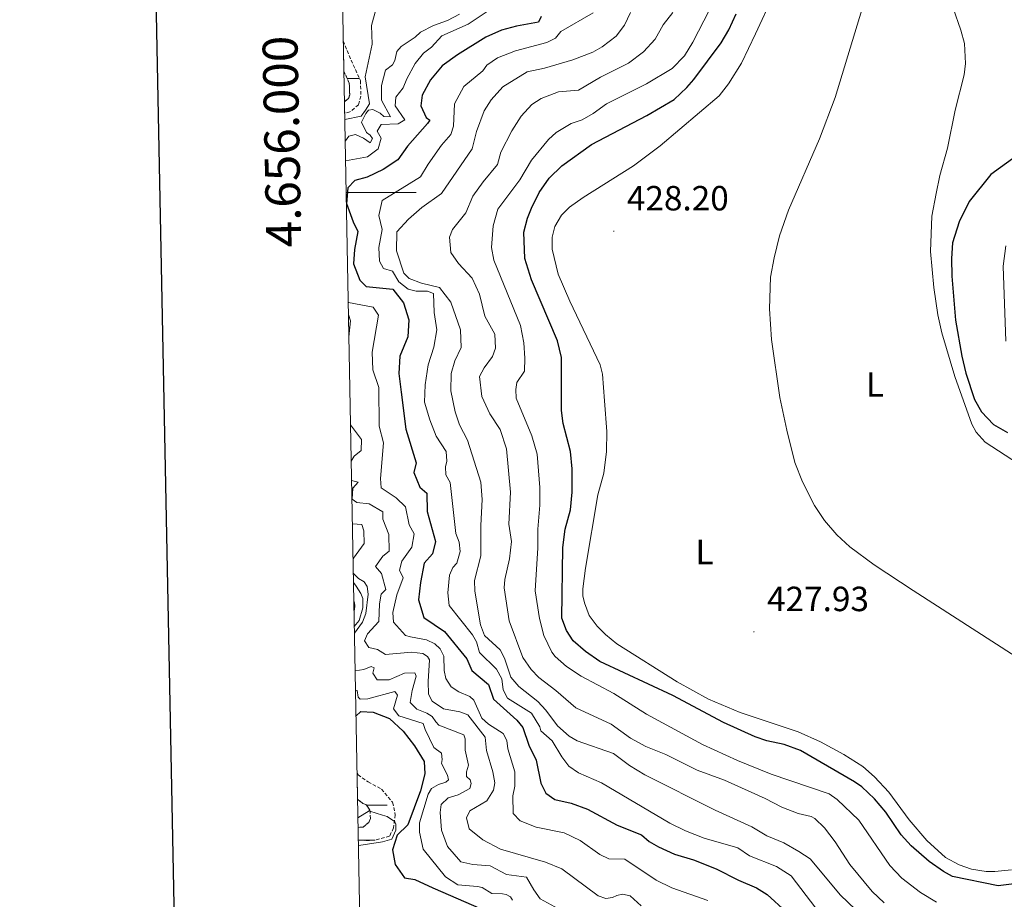
# Model space of a CAD drawing. Units: metres. Extents: x 631858 to 636369, y 4655246 to 4658300.
# Drawn here: x 632668 to 632949, y 4655798 to 4656049 of the extents above; entities that cross this region are included whole.
import ezdxf
from ezdxf.enums import TextEntityAlignment as Align

# ---------------------------------------------------------------- set-up
doc = ezdxf.new("R2010")
doc.units = ezdxf.units.M
doc.header["$MEASUREMENT"] = 0
doc.linetypes.add('TRAZOSX2', pattern=[1.5, 1, -0.5])
for name, color, linetype, lineweight in [('Carátula', 7, 'Continuous', 5), ('Level 11', 142, 'TRAZOSX2', 13), ('Level 36', 19, 'Continuous', 40), ('Level 37', 92, 'Continuous', 0), ('Level 4', 36, 'Continuous', 30), ('Level 41', 39, 'Continuous', 0), ('Level 5', 36, 'Continuous', 0), ('Level 51', 142, 'TRAZOSX2', 13), ('Level 61', 19, 'Continuous', 0), ('Level 63', 7, 'Continuous', 0), ('Level 7', 1, 'Continuous', 0)]:
    doc.layers.add(name, color=color, linetype=linetype, lineweight=lineweight)
doc.styles.add('Arial', font='ARIAL.TTF', dxfattribs={"height": 0.2})

# ---------------------------------------------------------------- blocks, each defined once
blk = doc.blocks.new('5PATER')
at = {"layer": 'Carátula', "linetype": 'Continuous', "lineweight": 5}
h = blk.add_hatch(color=250, dxfattribs=at)
edge = h.paths.add_edge_path()
edge.add_ellipse((0, 0), major_axis=(-1.33, -1.34), ratio=0.999422, start_angle=0, end_angle=360)

msp = doc.modelspace()

# ---------------------------------------------------------------- linework, layer by layer
at = {"layer": 'Level 11', "color": 142, "linetype": 'TRAZOSX2', "lineweight": 13}
for points in [[(632760.12, 4656043.38, 381.02), (632762.34, 4656037.89, 380.73), (632765.03, 4656032.04, 380.57), (632765.16, 4656027.59, 380.57), (632764.46, 4656025.13, 380.57), (632762.01, 4656023.05, 380.32), (632760.51, 4656022.66, 380.23)], [(632760.28, 4656034.68, 380.67), (632761.84, 4656031.29, 380.57), (632761.94, 4656027.99, 380.57), (632761.64, 4656026.94, 380.57), (632760.45, 4656025.96, 380.32)], [(632764.05, 4655833.98, 370.42), (632764.33, 4655833.37, 370.42), (632767.23, 4655831.33, 370.34), (632771.03, 4655829.25, 370.25), (632774.24, 4655825.47, 370.25), (632774.99, 4655821.89, 370.17), (632774.52, 4655818.13, 369.93), (632773.36, 4655815.78, 369.61), (632769.08, 4655814.62, 369.45), (632766.12, 4655814.53, 369.21), (632764.41, 4655814.66, 369.15)], [(632764.2, 4655826.34, 370.31), (632765.68, 4655825.16, 370.25), (632766.53, 4655824.8, 370.25), (632767.06, 4655824.23, 370.17), (632767.67, 4655823.22, 369.93), (632767.94, 4655820.84, 369.61), (632767.39, 4655819.73, 369.45), (632765.82, 4655818.39, 369.21), (632764.35, 4655818.29, 369.14)]]:
    msp.add_polyline3d(points, dxfattribs=at)
at = {"layer": 'Level 36', "color": 142, "linetype": 'Continuous', "lineweight": 0}
for points in [[(632760.13, 4656042.65), (632760.41, 4656042.65)], [(632761.21, 4656032.65), (632764.75, 4656032.65)], [(632766.66, 4655824.66), (632772.71, 4655824.66)], [(632764.41, 4655814.66), (632769.23, 4655814.66)], [(632764.41, 4655814.66), (632766.7, 4655814.66)]]:
    msp.add_lwpolyline(points, dxfattribs=at)
at = {"layer": 'Level 36', "color": 92, "linetype": 'Continuous', "lineweight": 0}
for points in [[(632924.3, 4656078.67, 428.31), (632925.35, 4656073.7, 428.31), (632927.18, 4656068.94, 428.31), (632929.87, 4656063.71, 428.28), (632934.59, 4656052.75, 428.2), (632936.84, 4656046.47, 428.2), (632937.86, 4656042.61, 428.09), (632938.12, 4656036.88, 428.09), (632937.78, 4656033.69, 428.06), (632935.17, 4656023.58, 428.09), (632932.97, 4656012.67, 428.09), (632930.78, 4656004.88, 428.09), (632929.71, 4655999.76, 428.03), (632928.52, 4655993.21, 427.99), (632928.14, 4655983.16, 427.75), (632929.1, 4655972.78, 427.23), (632930.18, 4655965.02, 426.69), (632931.39, 4655959.8, 426.25), (632935.09, 4655947.35, 425.67), (632939.97, 4655933.73, 425.77), (632941.23, 4655931.4, 425.91), (632943.79, 4655928.59, 426.38), (632953.32, 4655922.33, 427.02)], [(632988.29, 4655839.51, 428.28), (632980.54, 4655846.11, 429.15), (632972.77, 4655852.15, 429.42), (632963.86, 4655859.82, 429.59), (632923.19, 4655886.09, 427.73), (632912.04, 4655893.39, 427.73), (632905.01, 4655898.55, 427.73), (632901.36, 4655902, 427.73), (632897.81, 4655906.14, 427.73), (632894.91, 4655910.45, 427.73), (632891.54, 4655917.17, 427.77), (632889.32, 4655922.73, 427.9), (632886.97, 4655931.97, 427.77), (632884.99, 4655941.29, 427.97), (632882.64, 4655957.97, 428.04), (632882.03, 4655966.67, 428.04), (632882.32, 4655975.76, 428.21), (632883.39, 4655981.33, 428.31), (632884.94, 4655987.6, 428.28), (632887.48, 4655994.96, 428.17), (632896.37, 4656015.33, 428.14), (632900.86, 4656027.2, 428.1), (632913.46, 4656068.67, 428.07)], [(632888.18, 4656067.21, 428.45), (632878.09, 4656045.37, 428.45), (632874.07, 4656037.04, 428.45), (632870.37, 4656031.14, 428.35), (632867.64, 4656027.71, 428.35), (632850.82, 4656013.38, 428.28), (632843.12, 4656007.65, 428.35), (632828.74, 4655998.56, 428.45), (632824.85, 4655995.77, 428.35), (632822.54, 4655993.51, 428.35), (632820.65, 4655990.25, 428.35), (632819.88, 4655987.19, 428.38), (632819.92, 4655983.75, 428.35), (632821.62, 4655976.58, 428.18), (632824.95, 4655968.91, 428.15), (632833.63, 4655950.68, 427.91), (632834.24, 4655948.05, 427.84), (632834.88, 4655940.35, 427.84)], [(632834.88, 4655940.35, 427.84), (632835.56, 4655931.59, 427.84), (632835.39, 4655925.85, 427.91), (632834.63, 4655919.64, 427.91), (632832.94, 4655913.49, 427.98), (632829.38, 4655892.51, 427.74), (632828.62, 4655886.53, 427.77), (632828.64, 4655884.6, 427.77), (632829.14, 4655882.53, 427.77), (632830.46, 4655878.97, 427.81), (632832.79, 4655875.84, 427.81), (632835.13, 4655873.53, 427.84), (632838.36, 4655870.84, 427.91), (632855.68, 4655859.92, 427.94), (632864.56, 4655855, 427.91), (632873.69, 4655851.2, 427.91), (632890.26, 4655845.61, 427.85), (632896.68, 4655842.82, 427.83), (632903.34, 4655839.19, 427.86), (632908.73, 4655835.7, 427.86), (632912.05, 4655832.77, 427.86), (632916.21, 4655828.38, 427.86), (632921.98, 4655820.5, 427.79), (632927.07, 4655814.58, 427.73), (632932.4, 4655809.66, 427.69), (632936.3, 4655807.56, 427.69), (632939.88, 4655806.36, 427.69), (632944, 4655805.65, 427.69), (632946.53, 4655805.63, 427.69), (632951.28, 4655806.18, 427.62)]]:
    msp.add_polyline3d(points, dxfattribs=at)
at = {"layer": 'Level 4', "color": 36, "linetype": 'Continuous', "lineweight": 30}
for points in [[(632934.41, 4655804.25, 425), (632931.87, 4655805.63, 425), (632927.77, 4655808.48, 425), (632922.54, 4655813.05, 425), (632919.68, 4655816.15, 425), (632915.37, 4655822.64, 425), (632912.09, 4655826.48, 425), (632908.44, 4655829.91, 425), (632906.36, 4655831.33, 425), (632890.9, 4655840.29, 425), (632886.24, 4655842.01, 425), (632881.3, 4655843.09, 425), (632877.96, 4655844.18, 425), (632868.88, 4655848.35, 425), (632854.38, 4655856, 425), (632833.54, 4655865.78, 425), (632829.44, 4655868.64, 425), (632825.9, 4655871.67, 425), (632824.01, 4655874.68, 425), (632822.63, 4655878.17, 425), (632822.89, 4655898.42, 425), (632823.57, 4655903.63, 425), (632825.11, 4655909.22, 425), (632825.59, 4655914.22, 425), (632825.59, 4655920.91, 425), (632825.15, 4655925.89, 425), (632823.03, 4655933.87, 425), (632822.56, 4655937.59, 425), (632822.56, 4655952.74, 425), (632821.37, 4655957.58, 425), (632813.96, 4655974.96, 425), (632812.05, 4655981.1, 425), (632811.75, 4655988.63, 425), (632812.79, 4655992.62, 425), (632813.92, 4655995.53, 425), (632816.16, 4656000.01, 425), (632819.06, 4656004.11, 425), (632822.67, 4656007.63, 425), (632831.17, 4656013.72, 425), (632846.93, 4656022.01, 425), (632854.75, 4656026.65, 425), (632858.43, 4656030.04, 425), (632860.4, 4656032.34, 425), (632868.26, 4656042.8, 425), (632870.46, 4656046.56, 425), (632872.56, 4656051.11, 425)], [(632816.7, 4656050.41, 400), (632815.98, 4656048.72, 400), (632809.63, 4656047.57, 400), (632805.36, 4656046.44, 400), (632800.92, 4656044.44, 400), (632792.8, 4656039.42, 400), (632788.41, 4656036.26, 400), (632785.1, 4656032.27, 400), (632782.72, 4656027.88, 400), (632782.27, 4656024.85, 400), (632783.85, 4656021.47, 400), (632784.91, 4656020.72, 400), (632784.24, 4656019.71, 400), (632778.53, 4656013.27, 400), (632775.75, 4656009.35, 400), (632771.5, 4656006.54, 400), (632766.99, 4656004.39, 400), (632763.42, 4656003.45, 400), (632761.38, 4656001.37, 400), (632761.02, 4655996.82, 400), (632762.91, 4655991.64, 400), (632764.27, 4655988.83, 400), (632763.35, 4655983.69, 400), (632763.06, 4655979.62, 400), (632764.85, 4655974.94, 400), (632766.65, 4655973.13, 400), (632774.33, 4655972.33, 400), (632777.38, 4655968.38, 400), (632778.88, 4655963.51, 400), (632778.62, 4655958.68, 400), (632776.3, 4655953.19, 400), (632776.04, 4655948.21, 400), (632776.65, 4655942.82, 400), (632778.03, 4655932.29, 400), (632780.92, 4655922.64, 400), (632780.26, 4655919.86, 400), (632782.04, 4655915.62, 400), (632784.03, 4655913.9, 400), (632784.14, 4655908.67, 400), (632786.54, 4655900.15, 400), (632785.65, 4655896.58, 400), (632783.3, 4655893.87, 400), (632782.16, 4655888.34, 400), (632781.59, 4655883.38, 400), (632783.18, 4655878.39, 400), (632789.11, 4655874.39, 400), (632795.42, 4655866.49, 400), (632796.93, 4655863.17, 400), (632801.65, 4655859.16, 400), (632803.12, 4655855.02, 400), (632809.81, 4655848.99, 400), (632811.52, 4655846.84, 400), (632813.22, 4655841.8, 400), (632815.3, 4655837.49, 400)], [(632952.59, 4656010.44, 425), (632945.34, 4656005.19, 425), (632939.14, 4655997.39, 425), (632936.33, 4655991.57, 425), (632934.42, 4655985.59, 425), (632934.08, 4655981.07, 425), (632934.21, 4655976.07, 425), (632935.24, 4655963.47, 425), (632937.04, 4655953.14, 425), (632938.22, 4655948.29, 425), (632940.72, 4655940.76, 425), (632942.7, 4655937.27, 425), (632946.12, 4655933.64, 425), (632950.13, 4655931.3, 425)], [(632763.13, 4655882.92, 375), (632763.35, 4655881.86, 375), (632763.18, 4655880.44, 375)], [(632763.75, 4655850.17, 375), (632765.16, 4655851.42, 375), (632768.7, 4655851.26, 375), (632773.35, 4655849.43, 375), (632777.25, 4655845.84, 375), (632780.53, 4655841.62, 375), (632783.24, 4655837.19, 375), (632783.48, 4655833.58, 375), (632782.19, 4655828.75, 375), (632778.56, 4655819, 375), (632775.55, 4655816.07, 375), (632774.19, 4655811.84, 375), (632774.96, 4655807.67, 375), (632777.65, 4655803.88, 375), (632780.63, 4655803.39, 375), (632785.73, 4655800.96, 375), (632799.6, 4655794.95, 375)], [(632815.3, 4655837.49, 400), (632816.67, 4655830.93, 400), (632818.04, 4655828.04, 400), (632820.66, 4655826.29, 400), (632825.3, 4655825.26, 400), (632829.98, 4655823.51, 400), (632838.48, 4655818.91, 400), (632845.39, 4655816.13, 400), (632847.62, 4655814.25, 400), (632850.28, 4655812.68, 400), (632854.85, 4655810.66, 400), (632860.27, 4655809.02, 400), (632866.75, 4655806.41, 400), (632873.23, 4655803.14, 400), (632878.36, 4655800.99, 400), (632881.41, 4655799.12, 400), (632886.79, 4655794.11, 400)], [(632960.34, 4655803.21, 425), (632947.46, 4655801.61, 425), (632934.41, 4655804.25, 425)]]:
    msp.add_polyline3d(points, dxfattribs=at)
at = {"layer": 'Level 5', "color": 36, "linetype": 'Continuous', "lineweight": 0}
for points in [[(632769.51, 4656052.64, 385), (632768.18, 4656047.83, 385), (632768.34, 4656042.47, 385), (632766.35, 4656033.09, 385), (632767.61, 4656025.33, 385), (632766.5, 4656023.6, 385), (632765.2, 4656021.89, 385), (632760.54, 4656020.87, 385)], [(632760.76, 4656009.07, 395), (632767.02, 4656010.17, 395), (632770.05, 4656012.48, 395), (632770.95, 4656015.52, 395), (632769.78, 4656017.55, 395), (632770.96, 4656019.44, 395), (632775.86, 4656019.63, 395), (632777.72, 4656020.84, 395), (632774.92, 4656024.84, 395), (632775.14, 4656027.32, 395), (632777.25, 4656029.94, 395), (632778.3, 4656032.53, 395), (632780.7, 4656036.92, 395), (632783.04, 4656039.88, 395), (632785.31, 4656041.59, 395), (632788.31, 4656044.79, 395), (632795.84, 4656048.2, 395), (632803.02, 4656052.95, 395)], [(632783.58, 4655944.99, 405), (632784.35, 4655950.66, 405), (632786.05, 4655955.72, 405), (632786.85, 4655960.66, 405), (632786.09, 4655965.64, 405), (632785.88, 4655971.11, 405), (632784.25, 4655971.76, 405), (632780.95, 4655971.79, 405), (632778.66, 4655972.3, 405), (632776.04, 4655974.45, 405), (632774.18, 4655977.49, 405), (632771.64, 4655978.2, 405), (632770.46, 4655980.35, 405), (632770.26, 4655984.3, 405), (632771.27, 4655989.41, 405), (632770.28, 4655993.46, 405), (632771.23, 4655997.74, 405), (632782.17, 4656004.46, 405), (632784.37, 4656008.12, 405), (632788.17, 4656013.57, 405), (632790.86, 4656016.63, 405), (632791.66, 4656018.97, 405), (632791.89, 4656025.38, 405), (632794.61, 4656030.3, 405), (632800.01, 4656034.86, 405), (632801.16, 4656036.43, 405), (632804.21, 4656038.58, 405), (632809.34, 4656040.58, 405), (632818.32, 4656042.97, 405), (632820.82, 4656044.21, 405), (632822.31, 4656046.05, 405), (632831.6, 4656051.43, 405)], [(632842.31, 4656051.54, 410), (632840.53, 4656047.88, 410), (632838.18, 4656044.74, 410), (632834.21, 4656041.66, 410), (632831.48, 4656040.21, 410), (632825.75, 4656037.94, 410), (632817.64, 4656035.61, 410), (632812.75, 4656034.54, 410), (632805.75, 4656030.2, 410), (632802.41, 4656026.48, 410), (632800.46, 4656023.39, 410), (632798.22, 4656017.44, 410), (632797.02, 4656012.45, 410), (632788.2, 4655999.76, 410), (632782.58, 4655995.67, 410), (632778.8, 4655992.41, 410), (632775.47, 4655988.76, 410), (632775.31, 4655983.26, 410), (632777.45, 4655976.88, 410), (632778.98, 4655975.38, 410), (632782.51, 4655974.03, 410), (632787.67, 4655972.83, 410), (632790.87, 4655968.63, 410), (632793.69, 4655960.65, 410), (632793.83, 4655955.64, 410), (632792.01, 4655951.85, 410), (632791.01, 4655948.2, 410), (632790.89, 4655943.19, 410), (632792.08, 4655937.26, 410), (632793.34, 4655933.52, 410), (632795.63, 4655929.09, 410)], [(632854.43, 4656051.53, 415), (632851.68, 4656048.01, 415), (632849.39, 4656043.91, 415), (632845.98, 4656040.26, 415), (632841.68, 4656037.06, 415), (632833.75, 4656033.05, 415), (632827.39, 4656029.31, 415), (632821.64, 4656028.77, 415), (632816.72, 4656026.9, 415), (632814.06, 4656025.23, 415), (632811.02, 4656021.86, 415), (632808.34, 4656017.64, 415), (632805.16, 4656011.59, 415), (632804.25, 4656007.98, 415), (632800.1, 4656003.05, 415), (632797.18, 4655998.99, 415), (632795.13, 4655994.19, 415), (632791.33, 4655989.37, 415), (632790.53, 4655987.19, 415), (632790.93, 4655982.78, 415), (632793.08, 4655979.69, 415), (632797.02, 4655975.45, 415), (632799.04, 4655970.87, 415), (632800.64, 4655964.62, 415), (632803.47, 4655959.5, 415), (632803.64, 4655955.48, 415), (632802.85, 4655953.09, 415), (632800.42, 4655949.82, 415), (632799.06, 4655947.34, 415), (632799.77, 4655941.63, 415), (632802.03, 4655936.68, 415), (632804.98, 4655932.17, 415), (632806.85, 4655926.6, 415), (632807.94, 4655914.19, 415), (632807.52, 4655905.06, 415), (632808.22, 4655900.13, 415), (632807.71, 4655895.19, 415), (632806.3, 4655889.25, 415), (632806.11, 4655886.82, 415), (632807.6, 4655877.4, 415), (632811.48, 4655866.89, 415), (632813.85, 4655863.49, 415), (632816.08, 4655861.22, 415), (632820.97, 4655857.51, 415), (632826.65, 4655852.51, 415), (632836.74, 4655847.81, 415), (632842.24, 4655843.85, 415), (632846.63, 4655841.45, 415), (632852.42, 4655839.19, 415), (632861.36, 4655834.7, 415), (632869.2, 4655831.76, 415), (632880.86, 4655826.56, 415), (632885.56, 4655824.05, 415), (632890.24, 4655822.31, 415), (632893.94, 4655821.42, 415), (632894.99, 4655820.82, 415), (632897.78, 4655818.17, 415), (632900.82, 4655814.19, 415), (632905.04, 4655807.65, 415), (632911.39, 4655799.91, 415), (632914.9, 4655796.67, 415)], [(632864.9, 4656052.31, 420), (632860.12, 4656043.05, 420), (632857.69, 4656039.12, 420), (632854.23, 4656035.47, 420), (632846.9, 4656031.12, 420), (632835.46, 4656025.34, 420), (632831.64, 4656022.61, 420), (632828.45, 4656020.81, 420), (632825.31, 4656019.73, 420), (632821.02, 4656017.14, 420), (632818.78, 4656015.21, 420), (632813.98, 4656009.27, 420), (632810.61, 4656003.66, 420), (632804.32, 4655995.27, 420), (632803.02, 4655990.43, 420), (632802.55, 4655984.24, 420), (632803.14, 4655980.59, 420), (632810.78, 4655961.93, 420), (632811.75, 4655957, 420), (632812.05, 4655952.59, 420), (632811.92, 4655948.91, 420), (632809.74, 4655945.65, 420), (632809.46, 4655943.57, 420), (632809.58, 4655941.14, 420), (632814.08, 4655930.32, 420), (632815.63, 4655925.15, 420), (632816.39, 4655915.55, 420), (632816.35, 4655910.55, 420), (632815.76, 4655903.69, 420), (632815.79, 4655898.3, 420), (632814.97, 4655886.02, 420), (632816.23, 4655878.07, 420), (632817.48, 4655873.23, 420), (632819.76, 4655868.4, 420), (632820.72, 4655867.17, 420), (632823.95, 4655864.3, 420), (632828.16, 4655861.61, 420), (632837.49, 4655856.57, 420), (632846.82, 4655850.66, 420), (632862.92, 4655842.04, 420), (632872.88, 4655837.48, 420), (632882.54, 4655833.51, 420), (632899.09, 4655827.85, 420), (632901.44, 4655826.23, 420), (632907.58, 4655820.31, 420), (632916.49, 4655807.39, 420), (632919.92, 4655803.77, 420), (632925.23, 4655799.69, 420), (632929.85, 4655796.89, 420)], [(632793.36, 4656051.04, 390), (632789.92, 4656049.18, 390), (632785.95, 4656047.84, 390), (632782.21, 4656045.89, 390), (632780.67, 4656044.41, 390), (632776.63, 4656041.81, 390)], [(632776.63, 4656041.81, 390), (632775.47, 4656040.33, 390), (632774.85, 4656037.81, 390), (632774.17, 4656036.55, 390), (632772.16, 4656034.97, 390), (632771.04, 4656030.6, 390), (632771.04, 4656026.47, 390), (632773.66, 4656021.68, 390), (632771.76, 4656021.75, 390), (632770.66, 4656022.67, 390), (632768.56, 4656023.72, 390), (632767.37, 4656023.56, 390), (632766.53, 4656022.59, 390), (632765.37, 4656020.12, 390), (632766.73, 4656017.19, 390), (632767.79, 4656016.43, 390), (632768.43, 4656015.46, 390), (632767.77, 4656014.2, 390), (632765.91, 4656015.59, 390), (632763.57, 4656016.64, 390), (632761.69, 4656016.13, 390), (632760.7, 4656014.78, 390), (632760.66, 4656014.77, 390)], [(632949.63, 4655957.45, 420), (632948.87, 4655978.93, 420), (632949.64, 4655984.75, 420)], [(632761.52, 4655968.59, 395), (632761.61, 4655968.53, 395), (632768.62, 4655967.21, 395), (632770.18, 4655964.91, 395), (632768.41, 4655954.26, 395), (632768.58, 4655949.26, 395), (632770.26, 4655944.16, 395), (632770.38, 4655933.16, 395), (632771.63, 4655928.31, 395), (632770.74, 4655918.17, 395), (632770.98, 4655915.5, 395), (632775.28, 4655912.61, 395), (632777.87, 4655910.05, 395), (632778.93, 4655904.92, 395), (632780.37, 4655902.32, 395), (632779.74, 4655898.47, 395), (632776.88, 4655894.51, 395), (632776.22, 4655891.89, 395), (632777.28, 4655889.69, 395), (632775.48, 4655884.89, 395), (632774.27, 4655879.82, 395), (632774.47, 4655876.98, 395), (632777.93, 4655873.2, 395), (632779.34, 4655872.87, 395), (632783.91, 4655871.99, 395), (632786.26, 4655870.78, 395), (632787.84, 4655869.4, 395), (632788.87, 4655867.31, 395), (632788.94, 4655863.16, 395), (632789.47, 4655860.87, 395), (632791, 4655858.54, 395), (632793.17, 4655857.06, 395), (632796.3, 4655855.74, 395), (632797.42, 4655854.66, 395), (632799.79, 4655849.51, 395), (632801.7, 4655847.86, 395), (632805.89, 4655845.19, 395), (632806.9, 4655843.19, 395), (632807.2, 4655840.82, 395), (632809.15, 4655834.17, 395), (632809.2, 4655830.11, 395), (632808.66, 4655827.29, 395), (632808.76, 4655822.29, 395), (632810.69, 4655820.12, 395), (632815.34, 4655818.31, 395), (632823.32, 4655816.71, 395), (632827.84, 4655814.57, 395), (632833.51, 4655810.54, 395), (632836.12, 4655809.27, 395), (632840.63, 4655809.15, 395), (632849.65, 4655803.14, 395), (632854.15, 4655800.95, 395), (632864.4, 4655797.33, 395)], [(632761.59, 4655965.04, 390), (632762.16, 4655963.25, 390), (632761.71, 4655958.72, 390)], [(632898.05, 4655791.53, 405), (632888.29, 4655804.46, 405), (632884.03, 4655807.08, 405), (632876.38, 4655810.12, 405), (632873.02, 4655812.46, 405), (632863.34, 4655815.23, 405), (632858, 4655817.26, 405), (632853.52, 4655819.48, 405), (632834, 4655831, 405), (632827.39, 4655833.87, 405), (632824.69, 4655835.79, 405), (632822.67, 4655838.45, 405), (632819.89, 4655843.05, 405), (632816.62, 4655845.96, 405), (632816.3, 4655847.04, 405), (632813.96, 4655851, 405), (632807.08, 4655855.29, 405), (632805.84, 4655857.66, 405), (632805.46, 4655860.77, 405), (632803.92, 4655863.61, 405), (632799.06, 4655868.32, 405), (632798.25, 4655871.39, 405), (632797.04, 4655873.44, 405), (632790.44, 4655881.77, 405), (632790.01, 4655885.46, 405), (632790.52, 4655890.43, 405), (632791.49, 4655892.69, 405), (632792.64, 4655893.87, 405), (632793.56, 4655897.26, 405), (632793.27, 4655899.9, 405), (632792.29, 4655902.44, 405), (632790.71, 4655917.01, 405), (632789.47, 4655919.2, 405), (632789.32, 4655921.45, 405), (632789.73, 4655923.14, 405), (632789.57, 4655925.87, 405), (632786.68, 4655930.24, 405), (632784.85, 4655934.89, 405), (632783.34, 4655940, 405), (632783.58, 4655944.99, 405)], [(632762.18, 4655933.53, 390), (632765.36, 4655929.31, 390), (632765.26, 4655926.14, 390), (632763.18, 4655924.53, 390), (632762.38, 4655923.14, 390)], [(632795.63, 4655929.09, 410), (632799.44, 4655917.08, 410), (632799.85, 4655912.09, 410), (632799.48, 4655904.66, 410), (632799.49, 4655896, 410), (632797.7, 4655888.93, 410), (632797.78, 4655885.86, 410), (632799.36, 4655876.31, 410), (632800.47, 4655873.21, 410), (632804.97, 4655869.1, 410), (632806.21, 4655866.77, 410), (632808.09, 4655861.26, 410), (632810.32, 4655858.6, 410), (632815.74, 4655854.33, 410), (632818.06, 4655851.8, 410), (632821.39, 4655847.38, 410), (632824.71, 4655844.38, 410), (632827.06, 4655843.07, 410), (632837.41, 4655839.41, 410), (632841.99, 4655836.04, 410), (632846.34, 4655833.32, 410), (632866.49, 4655823.19, 410), (632877.02, 4655818.46, 410), (632881.27, 4655815.83, 410), (632886.11, 4655813.84, 410), (632890.42, 4655811.41, 410), (632893.65, 4655809.29, 410), (632902.33, 4655798.91, 410), (632906.62, 4655794.8, 410)], [(632762.48, 4655917.54, 390), (632764.37, 4655917.09, 390), (632762.81, 4655915.37, 390), (632762.64, 4655912.2, 390), (632763.96, 4655911.27, 390), (632767.52, 4655910.86, 390), (632771.39, 4655908.59, 390), (632771.39, 4655906.47, 390), (632773.19, 4655902.07, 390), (632773.2, 4655897.37, 390), (632771.44, 4655895.96, 390), (632769.34, 4655892.99, 390), (632771.01, 4655890.92, 390), (632772.3, 4655886.38, 390), (632770.92, 4655885.05, 390), (632770.49, 4655882.26, 390), (632770.28, 4655877.26, 390), (632767, 4655873.71, 390), (632766.16, 4655871.69, 390), (632767.44, 4655869.79, 390), (632769.91, 4655869.22, 390), (632772.21, 4655867.81, 390), (632779.61, 4655868.41, 390), (632782.84, 4655868.02, 390), (632784.24, 4655867.21, 390), (632784.74, 4655866.22, 390), (632784.35, 4655860.01, 390), (632784.48, 4655856.44, 390), (632785.5, 4655854.41, 390), (632788.77, 4655852.2, 390), (632793.49, 4655851.39, 390), (632795.71, 4655850.47, 390), (632800.68, 4655844.11, 390), (632801.09, 4655840.28, 390), (632802.91, 4655834.18, 390), (632803.46, 4655831.07, 390), (632803.1, 4655828.99, 390), (632801.18, 4655825.86, 390), (632796.32, 4655823.03, 390), (632795.35, 4655820.99, 390), (632796.12, 4655817.84, 390), (632800.04, 4655814.69, 390), (632805.05, 4655812.09, 390), (632817.99, 4655808.33, 390), (632822.61, 4655806.39, 390), (632832.99, 4655798.67, 390), (632835.2, 4655797.96, 390), (632837.15, 4655798.2, 390), (632838.35, 4655798.82, 390), (632840.04, 4655799.14, 390), (632842.16, 4655798.73, 390), (632845.35, 4655795.82, 390)], [(632762.91, 4655894.73, 385), (632763.08, 4655895.39, 385), (632766.05, 4655899.54, 385), (632766.01, 4655903.15, 385), (632765.44, 4655904.94, 385), (632762.72, 4655905.15, 385)], [(632763.3, 4655873.87, 385), (632765.62, 4655877.03, 385), (632766.58, 4655879.5, 385), (632767.25, 4655885.07, 385), (632766.93, 4655887.19, 385), (632766.05, 4655888.58, 385), (632764.48, 4655889.5, 385), (632762.98, 4655891.06, 385)], [(632763.03, 4655888.38, 380), (632763.83, 4655887.35, 380), (632765.18, 4655885.26, 380), (632765.67, 4655883.79, 380), (632765.69, 4655881.09, 380), (632764.61, 4655877.49, 380), (632763.27, 4655875.8, 380)], [(632763.5, 4655863.09, 385), (632766.02, 4655863.5, 385), (632768.06, 4655864.33, 385), (632768.97, 4655863.97, 385), (632768.56, 4655862.41, 385), (632769.85, 4655860.51, 385), (632773.26, 4655860.55, 385), (632777.59, 4655862.42, 385), (632780.62, 4655862.51, 385), (632780.93, 4655861.53, 385), (632779.81, 4655857.47, 385), (632779.26, 4655853.99, 385), (632781.15, 4655852.11, 385), (632784.06, 4655851.02, 385), (632785.58, 4655850.04, 385), (632786.55, 4655848.53, 385), (632787.47, 4655847.59, 385), (632794.56, 4655844.81, 385), (632795, 4655843.6, 385), (632794.99, 4655840.36, 385), (632795.9, 4655836.08, 385), (632795.32, 4655834.17, 385), (632795.38, 4655832.83, 385), (632796.38, 4655831.89, 385), (632796.74, 4655830.85, 385), (632796.28, 4655829.38, 385), (632793.01, 4655827.61, 385), (632790.12, 4655826.76, 385), (632788.1, 4655824.83, 385), (632787.83, 4655822.58, 385), (632788.18, 4655817.52, 385), (632789.89, 4655812.85, 385), (632793.73, 4655808.45, 385), (632797.16, 4655807.66, 385), (632802.16, 4655807.3, 385), (632806.84, 4655804.82, 385), (632812.57, 4655804.06, 385), (632814.64, 4655800.41, 385), (632816.48, 4655797.87, 385), (632821.67, 4655794.94, 385)], [(632763.61, 4655857.53, 380), (632764.13, 4655857.51, 380), (632764.38, 4655855.58, 380), (632764.91, 4655855.01, 380), (632767.1, 4655855.08, 380), (632774.84, 4655857.18, 380), (632775.58, 4655856.1, 380), (632774.47, 4655852.2, 380), (632776.02, 4655850.25, 380), (632782.92, 4655848, 380), (632783.55, 4655846.28, 380), (632786.03, 4655841.11, 380), (632788.25, 4655839.49, 380), (632788.44, 4655837.68, 380), (632788.2, 4655836.59, 380), (632789.96, 4655833.19, 380), (632790.24, 4655831.94, 380), (632789.42, 4655831.19, 380), (632787.35, 4655830.61, 380), (632785.37, 4655829.42, 380), (632784.44, 4655827.81, 380), (632781.93, 4655819.56, 380), (632781.91, 4655816.96, 380), (632782.92, 4655812.05, 380), (632789.37, 4655804.15, 380), (632792.9, 4655801.89, 380), (632798.53, 4655801.39, 380), (632799.88, 4655801.05, 380), (632802.58, 4655799.39, 380), (632805.65, 4655799.3, 380), (632806.74, 4655799.05, 380), (632807.95, 4655798.37, 380), (632808.53, 4655797.43, 380)], [(632764.29, 4655821.06, 370), (632767.49, 4655823.01, 370), (632767.7, 4655822.95, 370), (632771.36, 4655821.83, 370), (632772.66, 4655821.43, 370), (632774.74, 4655819.93, 370), (632774.84, 4655819.86, 370), (632775.14, 4655819.19, 370), (632775.1, 4655817.51, 370), (632773.98, 4655814.92, 370), (632771.3, 4655814.11, 370), (632764.55, 4655813.15, 370), (632764.44, 4655813.12, 370)]]:
    msp.add_polyline3d(points, dxfattribs=at)
at = {"layer": 'Level 51', "color": 142, "linetype": 'TRAZOSX2', "lineweight": 13}
for points in [[(632760.51, 4656022.66, 380.23), (632760.45, 4656025.96, 380.32), (632761.64, 4656026.94, 380.57), (632761.94, 4656027.99, 380.57), (632761.84, 4656031.29, 380.57), (632760.28, 4656034.68, 380.67), (632760.12, 4656043.38, 381.02), (632762.34, 4656037.89, 380.73), (632765.03, 4656032.04, 380.57), (632765.16, 4656027.59, 380.57), (632764.46, 4656025.13, 380.57), (632762.01, 4656023.05, 380.32), (632760.51, 4656022.66, 380.23)], [(632764.41, 4655814.66, 369.15), (632764.35, 4655818.29, 369.14), (632765.82, 4655818.39, 369.21), (632767.39, 4655819.73, 369.45), (632767.94, 4655820.84, 369.61), (632767.67, 4655823.22, 369.93), (632767.06, 4655824.23, 370.17), (632766.53, 4655824.8, 370.25), (632765.68, 4655825.16, 370.25), (632764.2, 4655826.34, 370.31), (632764.05, 4655833.98, 370.42), (632764.33, 4655833.37, 370.42), (632767.23, 4655831.33, 370.34), (632771.03, 4655829.25, 370.25), (632774.24, 4655825.47, 370.25), (632774.99, 4655821.89, 370.17), (632774.52, 4655818.13, 369.93), (632773.36, 4655815.78, 369.61), (632769.08, 4655814.62, 369.45), (632766.12, 4655814.53, 369.21), (632764.41, 4655814.66, 369.15)]]:
    msp.add_polyline3d(points, close=True, dxfattribs=at)
at = {"layer": 'Level 61', "color": 19, "linetype": 'Continuous', "lineweight": 0}
msp.add_lwpolyline([(632767.39, 4655656.31), (632723.97, 4657969.42), (636171.57, 4658034.8), (636216.1, 4655721.7), (632767.39, 4655656.31)], close=True, dxfattribs=at)
at = {"layer": 'Level 63', "linetype": 'Continuous', "lineweight": 30}
msp.add_lwpolyline([(632667.53, 4658018.33), (632715.44, 4655603.86), (636269.75, 4655674.26), (636221.9, 4658085.71), (632667.53, 4658018.33)], dxfattribs=at)
at = {"layer": 'Level 63', "linetype": 'Continuous', "lineweight": 0}
msp.add_lwpolyline([(632760.94, 4656000), (632780.94, 4656000)], dxfattribs=at)

# ---------------------------------------------------------------- block references
at = {"layer": 'Level 7', "color": 19, "linetype": 'Continuous', "lineweight": 0, "xscale": 0.09999983015004542, "yscale": 0.09999983015004542}
for p in [(632837.5, 4655988.93, 428.21), (632877.6, 4655874.25, 427.94)]:
    msp.add_blockref('5PATER', p, dxfattribs=at)

# ---------------------------------------------------------------- texts
at = {"layer": 'Level 37', "color": 92, "linetype": 'Continuous', "lineweight": 0, "style": 'Arial'}
for p in [(632912.2, 4655945.07, 426.8), (632863.46, 4655897.11, 427.92)]:
    msp.add_text('L', height=7, dxfattribs=at).set_placement(p, align=Align.MIDDLE_CENTER)
at = {"layer": 'Level 41', "color": 19, "linetype": 'Continuous', "lineweight": 0, "style": 'Arial'}
for s, p in [('428.20', (632841.25, 4655992.68, 428.21)), ('427.93', (632881.36, 4655877.99, 427.94))]:
    msp.add_text(s, height=7, dxfattribs=at).set_placement(p, align=Align.BOTTOM_LEFT)
at = {"layer": 'Level 63', "linetype": 'Continuous', "lineweight": 0, "style": 'Arial'}
msp.add_text('4.656.000', height=10, rotation=91.0754, dxfattribs=at).set_placement((632750.66, 4656014.72), align=Align.BOTTOM_CENTER)

doc.saveas('drawing.dxf')
